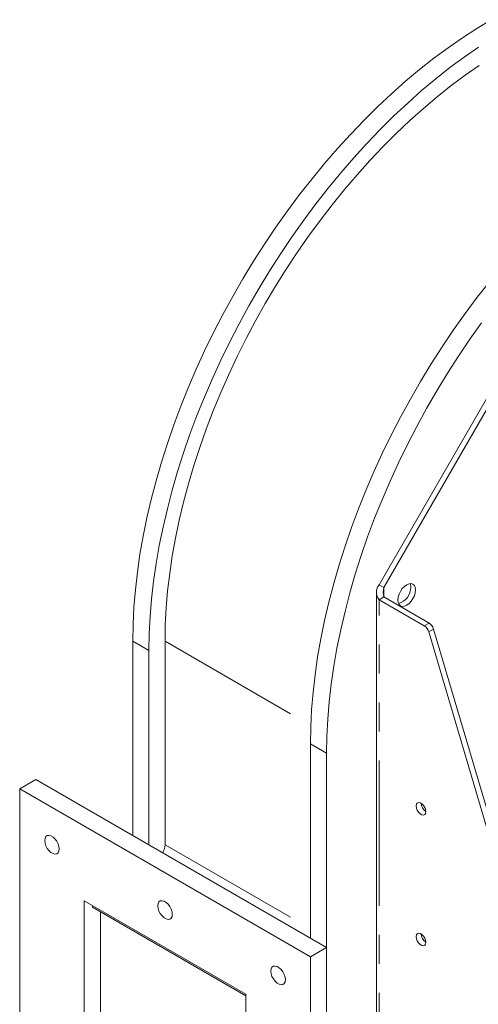
# Model space of a CAD drawing. Units: millimetres. Extents: x 0 to 2100, y 0 to 1485.
# Drawn here: x 168 to 269, y 219 to 434 of the extents above; entities that cross this region are included whole.
import ezdxf

# ---------------------------------------------------------------- set-up
doc = ezdxf.new("R2010")
doc.units = ezdxf.units.MM
doc.header["$LTSCALE"] = 5
doc.linetypes.add('PHANTOM', pattern=[12.7, 6.35, -1.27, 1.27, -1.27, 1.27, -1.27])

msp = doc.modelspace()

# ---------------------------------------------------------------- linework, layer by layer
at = {"color": 7, "linetype": 'Continuous', "lineweight": 15}
for p, q in [((246.887, 310.491), (282.234, 371.714)), ((247.947, 309.878), (283.294, 371.102)), ((247.947, 309.878), (246.887, 310.491)), ((246.301, 308.858), (246.301, 114.103)), ((247.947, 307.837), (246.887, 307.225)), ((246.887, 307.225), (256.783, 301.512)), ((247.947, 307.837), (257.844, 302.124)), ((257.764, 300.187), (326.646, 67.243)), ((258.824, 300.799), (327.706, 67.855)), ((192.97, 255.67), (192.97, 298.128)), ((200.041, 253.627), (200.041, 298.128)), ((196.505, 253.629), (196.505, 296.087)), ((231.861, 233.219), (231.861, 275.677)), ((235.396, 231.178), (235.396, 273.636)), ((168.221, 265.875), (171.756, 267.916)), ((235.396, 231.178), (171.756, 267.916)), ((231.861, 229.137), (168.221, 265.875)), ((168.221, 265.875), (168.221, 171.973)), ((217.718, 220.97), (182.363, 241.38)), ((182.363, 241.38), (182.363, 180.14)), ((184.131, 240.36), (184.131, 239.951)), ((184.131, 239.951), (217.718, 220.562)), ((185.899, 238.931), (185.899, 184.63)), ((231.861, 229.137), (235.396, 231.178)), ((235.396, 137.276), (235.396, 231.178)), ((231.861, 135.235), (231.861, 229.137)), ((217.718, 159.73), (217.718, 220.97))]:
    msp.add_line(p, q, dxfattribs=at)
at = {"color": 8, "linetype": 'PHANTOM', "lineweight": 0}
for p, q in [((247.947, 307.837), (247.947, 309.878)), ((246.887, 113.287), (246.887, 307.225)), ((256.783, 301.512), (257.844, 302.124)), ((258.824, 300.799), (257.764, 300.187)), ((192.97, 298.128), (196.505, 296.087)), ((200.041, 298.128), (231.937, 279.715)), ((235.396, 273.636), (231.861, 275.677)), ((200.041, 253.627), (231.861, 235.258))]:
    msp.add_line(p, q, dxfattribs=at)
at = {"color": 7, "linetype": 'Continuous', "lineweight": 15, "flags": 128}
for points in [[(192.97, 298.128), (193.033, 301.815), (193.224, 305.568), (193.542, 309.384), (193.986, 313.254), (194.556, 317.174), (195.25, 321.136), (196.069, 325.134), (197.009, 329.162), (198.07, 333.213), (199.25, 337.28), (200.548, 341.358), (201.96, 345.439), (203.485, 349.517), (205.121, 353.585), (206.863, 357.636), (208.711, 361.665), (210.661, 365.663), (212.709, 369.626), (214.852, 373.547), (217.087, 377.418), (219.411, 381.234), (221.819, 384.99), (224.307, 388.677), (226.872, 392.292), (229.509, 395.827), (232.214, 399.277), (234.983, 402.636), (237.811, 405.9), (240.694, 409.062), (243.626, 412.118), (246.604, 415.062), (249.622, 417.89), (252.675, 420.598), (255.759, 423.18), (258.868, 425.633), (261.998, 427.953), (265.143, 430.135), (268.298, 432.177), (271.459, 434.075)], [(196.505, 296.087), (196.569, 299.774), (196.76, 303.527), (197.078, 307.343), (197.522, 311.213), (198.091, 315.132), (198.786, 319.095), (199.604, 323.093), (200.545, 327.121), (201.606, 331.172), (202.786, 335.239), (204.083, 339.317), (205.496, 343.398), (207.021, 347.476), (208.656, 351.544), (210.399, 355.595), (212.247, 359.624), (214.196, 363.622), (216.244, 367.585), (218.388, 371.506), (220.623, 375.377), (222.946, 379.193), (225.354, 382.949), (227.843, 386.636), (230.407, 390.251), (233.044, 393.786), (235.75, 397.236), (238.518, 400.595), (241.346, 403.859), (244.229, 407.021), (247.162, 410.077), (250.139, 413.021), (253.157, 415.849), (256.21, 418.557), (259.294, 421.139), (262.404, 423.592), (265.533, 425.912), (268.678, 428.094)], [(200.041, 298.128), (200.105, 301.742), (200.297, 305.424), (200.616, 309.167), (201.063, 312.965), (201.636, 316.811), (202.334, 320.7), (203.157, 324.624), (204.102, 328.577), (205.168, 332.551), (206.354, 336.541), (207.657, 340.539), (209.075, 344.538), (210.605, 348.532), (212.246, 352.514), (213.993, 356.477), (215.845, 360.414), (217.798, 364.319), (219.849, 368.184), (221.994, 372.004), (224.23, 375.772), (226.552, 379.48), (228.957, 383.124), (231.44, 386.696), (233.999, 390.191), (236.627, 393.603), (239.32, 396.925), (242.075, 400.153), (244.886, 403.28), (247.748, 406.301), (250.657, 409.212), (253.607, 412.007), (256.594, 414.681), (259.613, 417.23), (262.657, 419.649), (265.723, 421.934), (268.804, 424.082)], [(231.861, 275.677), (231.924, 279.363), (232.115, 283.117), (232.433, 286.932), (232.877, 290.803), (233.447, 294.722), (234.141, 298.684), (234.959, 302.683), (235.9, 306.71), (236.961, 310.761), (238.141, 314.829), (239.439, 318.907), (240.851, 322.988), (242.376, 327.066), (244.011, 331.133), (245.754, 335.185), (247.602, 339.213), (249.552, 343.212), (251.6, 347.175), (253.743, 351.095), (255.978, 354.967), (258.302, 358.783), (260.71, 362.538), (263.198, 366.226), (265.763, 369.84), (268.4, 373.375), (271.105, 376.825)], [(235.396, 273.636), (235.46, 277.322), (235.651, 281.076), (235.968, 284.891), (236.413, 288.762), (236.982, 292.681), (237.677, 296.643), (238.495, 300.642), (239.435, 304.669), (240.497, 308.72), (241.677, 312.788), (242.974, 316.866), (244.387, 320.947), (245.912, 325.025), (247.547, 329.092), (249.29, 333.144), (251.138, 337.172), (253.087, 341.171), (255.135, 345.134), (257.279, 349.054), (259.514, 352.926), (261.837, 356.742), (264.245, 360.497), (266.733, 364.185), (269.298, 367.799)], [(254.886, 309.373), (254.82, 309.916), (254.625, 310.346), (254.316, 310.632), (253.914, 310.757), (253.445, 310.71), (252.941, 310.496), (252.438, 310.129), (251.969, 309.634), (251.566, 309.045), (251.257, 308.401), (251.063, 307.748), (250.997, 307.128), (251.063, 306.585), (251.257, 306.156), (251.566, 305.869), (251.969, 305.745), (252.438, 305.791), (252.941, 306.005), (253.445, 306.372), (253.914, 306.867), (254.316, 307.457), (254.625, 308.1), (254.82, 308.754), (254.886, 309.373)], [(253.825, 309.986), (253.759, 310.529), (253.68, 310.754)], [(255.018, 262.102), (255.082, 262.484), (255.266, 262.746), (255.549, 262.857), (255.895, 262.803), (256.263, 262.59), (256.609, 262.245), (256.891, 261.808), (257.076, 261.334), (257.14, 260.878), (257.076, 260.496), (256.891, 260.234), (256.609, 260.123), (256.263, 260.178), (255.895, 260.39), (255.549, 260.735), (255.266, 261.172), (255.082, 261.647), (255.018, 262.102)], [(176.883, 252.709), (176.819, 253.264), (176.63, 253.848), (176.334, 254.415), (175.953, 254.917), (175.518, 255.316), (175.066, 255.577), (174.631, 255.681), (174.25, 255.618), (173.954, 255.394), (173.765, 255.027), (173.701, 254.546), (173.765, 253.991), (173.954, 253.407), (174.25, 252.841), (174.631, 252.338), (175.066, 251.94), (175.518, 251.679), (175.953, 251.575), (176.334, 251.638), (176.63, 251.862), (176.819, 252.229), (176.883, 252.709)], [(201.632, 238.422), (201.567, 238.977), (201.379, 239.561), (201.083, 240.128), (200.702, 240.63), (200.267, 241.028), (199.814, 241.29), (199.38, 241.393), (198.999, 241.331), (198.702, 241.107), (198.514, 240.74), (198.45, 240.259), (198.514, 239.704), (198.702, 239.12), (198.999, 238.554), (199.38, 238.051), (199.814, 237.653), (200.267, 237.391), (200.702, 237.288), (201.083, 237.351), (201.379, 237.575), (201.567, 237.942), (201.632, 238.422)], [(255.018, 233.523), (255.082, 233.905), (255.266, 234.167), (255.549, 234.278), (255.895, 234.224), (256.263, 234.011), (256.609, 233.666), (256.891, 233.229), (257.076, 232.755), (257.14, 232.299), (257.076, 231.917), (256.891, 231.655), (256.609, 231.544), (256.263, 231.599), (255.895, 231.811), (255.549, 232.157), (255.266, 232.593), (255.082, 233.068), (255.018, 233.523)], [(226.38, 224.135), (226.316, 224.69), (226.128, 225.274), (225.831, 225.841), (225.45, 226.343), (225.016, 226.741), (224.563, 227.003), (224.129, 227.106), (223.748, 227.043), (223.451, 226.819), (223.263, 226.452), (223.199, 225.972), (223.263, 225.417), (223.451, 224.833), (223.748, 224.266), (224.129, 223.764), (224.563, 223.366), (225.016, 223.104), (225.45, 223.001), (225.831, 223.064), (226.128, 223.288), (226.316, 223.655), (226.38, 224.135)]]:
    msp.add_lwpolyline(points, dxfattribs=at)
at = {"color": 7, "linetype": 'Continuous', "lineweight": 15}
for centre, radius, start, end in [((248.899, 308.858), 2.591, 140.9401, 219.0599), ((251.442, 308.858), 3.641, 163.72113, 196.27887), ((250.05, 309.973), 3.775, 286.82104, 0.18782), ((255.514, 299.547), 2.339, 15.8829, 57.14923), ((256.575, 300.159), 2.339, 15.8829, 57.14923), ((258.35, 262.801), 2.273, 182.18281, 237.81719), ((196.436, 253.75), 3.606, 328.88786, 358.04448), ((258.35, 234.222), 2.273, 182.18281, 237.81719)]:
    msp.add_arc(centre, radius, start, end, dxfattribs=at)

doc.saveas('drawing.dxf')
